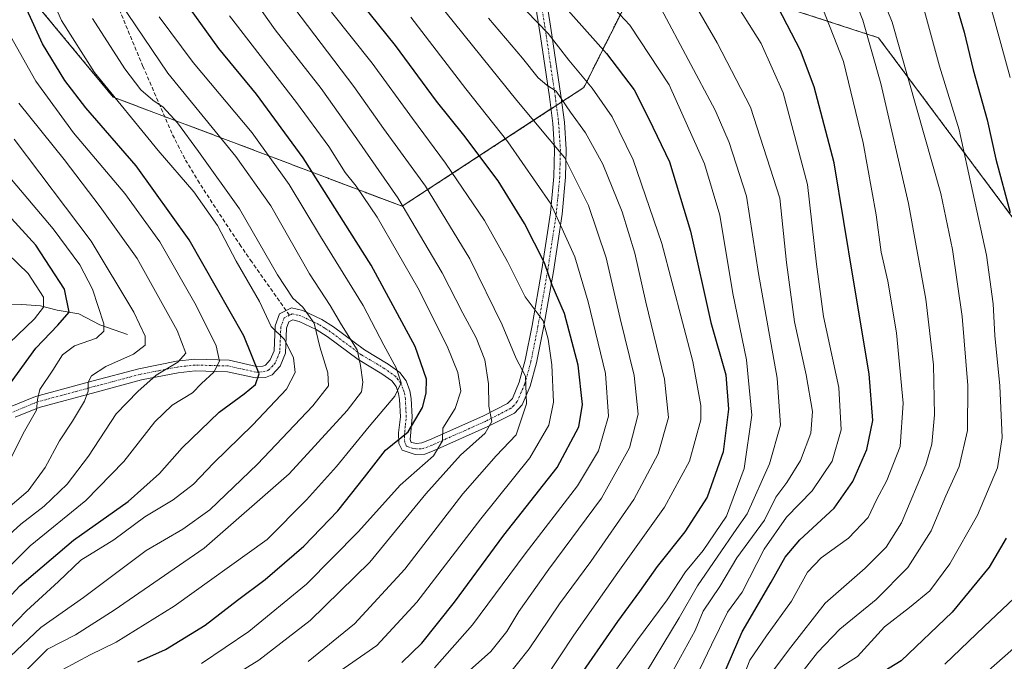
# Model space of a CAD drawing. Units: metres. Extents: x 613618 to 617049, y 4768705 to 4771076.
# Drawn here: x 616550 to 616806, y 4770564 to 4770731 of the extents above; entities that cross this region are included whole.
import ezdxf

# ---------------------------------------------------------------- set-up
doc = ezdxf.new("R2010")
doc.units = ezdxf.units.M
doc.header["$MEASUREMENT"] = 0
for name, pattern in [('TRAZO_Y_PUNTO', [1, 0.5, -0.25, 0, -0.25]), ('TRAZOS', [0.75, 0.5, -0.25]), ('TRAZOSX2', [1.5, 1, -0.5])]:
    doc.linetypes.add(name, pattern=pattern)
for name, color, linetype, lineweight in [('Arbolado forestal', 92, 'TRAZOS', 0), ('Arbolado forestal CxS', 92, 'Continuous', 0), ('Camino', 19, 'Continuous', 0), ('Camino Cxs', 19, 'Continuous', 0), ('Camino eje', 39, 'TRAZO_Y_PUNTO', 13), ('Corriente natural lineal', 142, 'Continuous', 13), ('Curva de nivel maestra', 36, 'Continuous', 30), ('Curva de nivel normal', 36, 'Continuous', 0), ('Pastizal CxS', 92, 'Continuous', 0), ('Senda', 19, 'TRAZOSX2', 0)]:
    doc.layers.add(name, color=color, linetype=linetype, lineweight=lineweight)

# ---------------------------------------------------------------- blocks, each defined once
blk = doc.blocks.new('*U151')
at = {"layer": 'Pastizal CxS', "color": 92, "linetype": 'Continuous', "lineweight": 0}
for points in [[(616810.33, 4770676.8, 975.66), (616773.44, 4770726.25, 961.18), (616726.5, 4770741.54, 941.65)], [(616710.94, 4770741.33, 934.05), (616696.93, 4770713.32, 918.76), (616649.75, 4770682.47, 884.02), (616605.33, 4770699.32, 865.45), (616574.77, 4770710.82, 854.77), (616552.83, 4770737.34, 851.01)]]:
    blk.add_polyline3d(points, dxfattribs=at)
blk = doc.blocks.new('*U153')
at = {"layer": 'Arbolado forestal CxS', "color": 92, "linetype": 'Continuous', "lineweight": 0}
blk.add_polyline3d([(616523.43, 4770829.66, 840.58), (616566.54, 4770832.89, 868.81), (616589.17, 4770832.89, 883.18), (616590.25, 4770793.03, 885.09), (616577.31, 4770771.49, 873.94), (616552.83, 4770737.34, 851.01), (616574.77, 4770710.82, 854.77), (616605.33, 4770699.32, 865.45), (616649.75, 4770682.47, 884.02), (616696.93, 4770713.32, 918.76), (616710.94, 4770741.33, 934.05), (616726.5, 4770741.54, 941.65), (616773.44, 4770726.25, 961.18), (616810.33, 4770676.8, 975.66), (616827, 4770630.81, 981.7), (616826.45, 4770589.74, 985.22), (616827.41, 4770556.92, 997.13)], dxfattribs=at)
blk = doc.blocks.new('*U157')
at = {"layer": 'Curva de nivel normal', "color": 36, "linetype": 'Continuous', "lineweight": 0}
blk.add_polyline3d([(616672.2, 4770731.32, 915), (616681.02, 4770720.96, 915), (616685.06, 4770715.88, 915), (616687.35, 4770713.92, 915), (616689.71, 4770712.42, 915), (616693.46, 4770706.92, 915), (616697.41, 4770701.58, 915), (616701.84, 4770693.41, 915), (616706.92, 4770681.01, 915), (616710.2, 4770670.28, 915), (616713.02, 4770657.6, 915), (616717.91, 4770637.6, 915), (616718.88, 4770627.6, 915), (616716.24, 4770618.2, 915), (616709.93, 4770606.33, 915), (616698.73, 4770590.2, 915), (616690.58, 4770579.27, 915), (616682.76, 4770567.59, 915), (616676.71, 4770559.89, 915)], dxfattribs=at)
blk = doc.blocks.new('*U173')
at = {"layer": 'Curva de nivel normal', "color": 36, "linetype": 'Continuous', "lineweight": 0}
blk.add_polyline3d([(616542.84, 4770567.72, 855), (616552.27, 4770577.44, 855), (616560.56, 4770585.03, 855), (616566.34, 4770590.56, 855), (616574.95, 4770595.82, 855), (616583.01, 4770601.81, 855), (616590.3, 4770606.27, 855), (616595.61, 4770610.33, 855), (616600.77, 4770615.77, 855), (616610.99, 4770625.72, 855), (616619.76, 4770635.01, 855), (616622, 4770639.28, 855), (616621.56, 4770643.15, 855), (616619.22, 4770647.88, 855), (616615.78, 4770651.3, 855), (616612.74, 4770657.74, 855), (616606.64, 4770668.24, 855), (616601.85, 4770677.46, 855), (616595.66, 4770686.27, 855), (616586.39, 4770696.94, 855), (616569.92, 4770717.25, 855), (616561.34, 4770730.7, 855), (616555.92, 4770743.22, 855)], dxfattribs=at)
blk = doc.blocks.new('*U176')
at = {"layer": 'Curva de nivel normal', "color": 36, "linetype": 'Continuous', "lineweight": 0}
blk.add_polyline3d([(616722.01, 4770551.78, 945), (616730.06, 4770568.56, 945), (616734.21, 4770577.1, 945), (616738.05, 4770582.27, 945), (616743.79, 4770593.46, 945), (616749.53, 4770601.77, 945), (616756.17, 4770608.54, 945), (616761.41, 4770616.27, 945), (616763.76, 4770624.39, 945), (616763.13, 4770635.4, 945), (616759.19, 4770653.89, 945), (616757.34, 4770667.44, 945), (616755.04, 4770688.14, 945), (616748.71, 4770711.93, 945), (616742.99, 4770724.77, 945), (616735.06, 4770737.31, 945)], dxfattribs=at)
blk = doc.blocks.new('*U178')
at = {"layer": 'Curva de nivel normal', "color": 36, "linetype": 'Continuous', "lineweight": 0}
blk.add_polyline3d([(616686.54, 4770559.28, 920), (616694.3, 4770571.06, 920), (616705.72, 4770587.34, 920), (616717.91, 4770604.37, 920), (616724.38, 4770616.31, 920), (616727.3, 4770627, 920), (616727.32, 4770630.7, 920), (616725.23, 4770642.15, 920), (616717.21, 4770672.81, 920), (616709.75, 4770694.53, 920), (616704.31, 4770705.74, 920), (616699.09, 4770713.13, 920), (616693.06, 4770720.44, 920), (616687.7, 4770727.38, 920), (616679.22, 4770736.16, 920), (616658.58, 4770763.85, 920), (616648.52, 4770780.49, 920), (616645.18, 4770793.84, 920), (616643.27, 4770822.22, 920), (616644.02, 4770831.15, 920), (616646.59, 4770844.78, 920), (616653.76, 4770870.92, 920), (616657.25, 4770888.72, 920), (616657.47, 4770905.19, 920)], dxfattribs=at)
blk = doc.blocks.new('*U182')
at = {"layer": 'Curva de nivel normal', "color": 36, "linetype": 'Continuous', "lineweight": 0}
blk.add_polyline3d([(616542.8, 4770584.09, 845), (616553.18, 4770594.33, 845), (616567.67, 4770606.06, 845), (616577.56, 4770616.2, 845), (616585.55, 4770626.54, 845), (616590.07, 4770630.86, 845), (616595.33, 4770634, 845), (616597.66, 4770636.47, 845), (616600.85, 4770639.42, 845), (616602.38, 4770642.28, 845), (616601.45, 4770646.27, 845), (616596.28, 4770656.68, 845), (616586.87, 4770673.26, 845), (616577.8, 4770685.78, 845), (616564.47, 4770701.57, 845), (616554.67, 4770714.98, 845), (616548.1, 4770726.7, 845)], dxfattribs=at)
blk = doc.blocks.new('*U183')
at = {"layer": 'Curva de nivel normal', "color": 36, "linetype": 'Continuous', "lineweight": 0}
blk.add_polyline3d([(616548.11, 4770565.65, 860), (616555.95, 4770573.06, 860), (616567.01, 4770580.89, 860), (616583.34, 4770593.07, 860), (616592.87, 4770598.65, 860), (616599.81, 4770603.67, 860), (616612.21, 4770615.51, 860), (616626.59, 4770630.65, 860), (616630.64, 4770635.81, 860), (616630.52, 4770639.19, 860), (616628.36, 4770645.96, 860), (616626.95, 4770652.12, 860), (616624.01, 4770656.28, 860), (616621.39, 4770658.65, 860), (616617.45, 4770664.72, 860), (616607.55, 4770681.78, 860), (616596.89, 4770696.7, 860), (616591.47, 4770704.14, 860), (616587.7, 4770708.23, 860), (616585.07, 4770710.01, 860), (616581.89, 4770712.72, 860), (616577.77, 4770718.21, 860), (616569.38, 4770731.25, 860)], dxfattribs=at)
blk = doc.blocks.new('*U188')
at = {"layer": 'Curva de nivel normal', "color": 36, "linetype": 'Continuous', "lineweight": 0}
blk.add_polyline3d([(616697.84, 4770551.58, 930), (616710.91, 4770569.89, 930), (616718.61, 4770580.25, 930), (616723.3, 4770587.52, 930), (616727.88, 4770593.09, 930), (616733.98, 4770601.96, 930), (616738.58, 4770614.42, 930), (616740.59, 4770628.2, 930), (616739.2, 4770642.61, 930), (616735.63, 4770659.84, 930), (616732.25, 4770680.18, 930), (616728.28, 4770693.54, 930), (616719.07, 4770714, 930), (616708.9, 4770729.5, 930), (616698.46, 4770740.68, 930)], dxfattribs=at)
blk = doc.blocks.new('*U189')
at = {"layer": 'Curva de nivel normal', "color": 36, "linetype": 'Continuous', "lineweight": 0}
blk.add_polyline3d([(616762.94, 4770562.33, 970), (616767.96, 4770565.53, 970), (616774.95, 4770573.25, 970), (616781.51, 4770578.27, 970), (616786.78, 4770582.6, 970), (616791.99, 4770589.6, 970), (616799.11, 4770602.25, 970), (616804.36, 4770614.58, 970), (616805.56, 4770622.47, 970), (616804.96, 4770635.89, 970), (616803.61, 4770648.92, 970), (616803.22, 4770657.15, 970), (616801.51, 4770669.76, 970), (616794.4, 4770702.33, 970), (616789.23, 4770718.84, 970), (616785.38, 4770733.17, 970)], dxfattribs=at)
blk = doc.blocks.new('*U190')
at = {"layer": 'Curva de nivel normal', "color": 36, "linetype": 'Continuous', "lineweight": 0}
blk.add_polyline3d([(616711.19, 4770558.27, 935), (616721.7, 4770575.6, 935), (616726.45, 4770583.94, 935), (616736.64, 4770598.82, 935), (616739.33, 4770602.57, 935), (616745.14, 4770615.63, 935), (616748, 4770625.6, 935), (616747.15, 4770637.87, 935), (616742.24, 4770665.02, 935), (616739.14, 4770685.15, 935), (616734.66, 4770699.08, 935), (616731, 4770707.45, 935), (616717.03, 4770733.74, 935), (616708.95, 4770745.04, 935), (616700.95, 4770753.34, 935), (616692.38, 4770765.16, 935), (616688.64, 4770773.64, 935), (616687.37, 4770778.56, 935), (616685.45, 4770782.38, 935), (616683.48, 4770785.49, 935), (616681.4, 4770791, 935), (616680.14, 4770794.06, 935), (616678.7311, 4770795.3248, 935)], dxfattribs=at)
blk = doc.blocks.new('*U192')
at = {"layer": 'Curva de nivel normal', "color": 36, "linetype": 'Continuous', "lineweight": 0}
blk.add_polyline3d([(616665.71, 4770560.52, 910), (616672.76, 4770566.89, 910), (616676.98, 4770572.08, 910), (616680.1, 4770577.24, 910), (616687.86, 4770588.26, 910), (616701.55, 4770606.64, 910), (616708.75, 4770619.76, 910), (616711.08, 4770628.51, 910), (616710.02, 4770638.56, 910), (616706.4, 4770653.32, 910), (616702.74, 4770669.11, 910), (616698.18, 4770682.69, 910), (616691.88, 4770695.18, 910), (616679.54, 4770709.95, 910), (616644.99, 4770752.89, 910)], dxfattribs=at)
blk = doc.blocks.new('*U196')
at = {"layer": 'Curva de nivel normal', "color": 36, "linetype": 'Continuous', "lineweight": 0}
blk.add_polyline3d([(616550.29, 4770709.23, 840), (616562.02, 4770694.62, 840), (616571.37, 4770682.31, 840), (616580.94, 4770668.88, 840), (616591.35, 4770650.19, 840), (616593.6, 4770644.3, 840), (616591.58, 4770642.03, 840), (616585.88, 4770638.63, 840), (616581.12, 4770634.36, 840), (616575.54, 4770628.6, 840), (616568.35, 4770617.6, 840), (616562.78, 4770610.27, 840), (616556.88, 4770604.6, 840), (616550.76, 4770599.94, 840), (616544.82, 4770594.52, 840)], dxfattribs=at)
blk = doc.blocks.new('*U199')
at = {"layer": 'Curva de nivel normal', "color": 36, "linetype": 'Continuous', "lineweight": 0}
blk.add_polyline3d([(616621.88, 4770733.76, 890), (616637.2, 4770713.62, 890), (616644.91, 4770702.65, 890), (616655.8, 4770687.7, 890), (616667.35, 4770668.86, 890), (616675.74, 4770651.66, 890), (616679.35, 4770642.94, 890), (616681.81, 4770638.4, 890), (616682.03, 4770631.21, 890), (616679.36, 4770623.13, 890), (616674.16, 4770617.66, 890), (616665.55, 4770607.81, 890), (616650.43, 4770588.21, 890), (616637.36, 4770574.08, 890), (616625.34, 4770564.26, 890)], dxfattribs=at)
blk = doc.blocks.new('*U203')
at = {"layer": 'Curva de nivel normal', "color": 36, "linetype": 'Continuous', "lineweight": 0}
blk.add_polyline3d([(616797.68, 4770558.09, 985), (616809.94, 4770568.92, 985)], dxfattribs=at)
blk = doc.blocks.new('*U206')
at = {"layer": 'Curva de nivel normal', "color": 36, "linetype": 'Continuous', "lineweight": 0}
blk.add_polyline3d([(616551.31, 4770561.02, 865), (616557.67, 4770567.46, 865), (616565.01, 4770571.21, 865), (616575.01, 4770577.63, 865), (616598.34, 4770593.65, 865), (616620.45, 4770613.02, 865), (616635.46, 4770629.41, 865), (616639.26, 4770634.27, 865), (616639.6, 4770636.82, 865), (616638.94, 4770641.15, 865), (616638.08, 4770645.16, 865), (616634.01, 4770651.65, 865), (616631.09, 4770656.68, 865), (616625.7, 4770664.96, 865), (616615.67, 4770682.58, 865), (616606.62, 4770695.38, 865), (616588.9, 4770717.01, 865), (616576.46, 4770735.53, 865)], dxfattribs=at)
blk = doc.blocks.new('*U207')
at = {"layer": 'Curva de nivel normal', "color": 36, "linetype": 'Continuous', "lineweight": 0}
blk.add_polyline3d([(616546.22, 4770603.01, 835), (616552.68, 4770608.56, 835), (616557.07, 4770614.68, 835), (616560.81, 4770621.6, 835), (616564.18, 4770626.68, 835), (616567.28, 4770631.91, 835), (616568.24, 4770634.47, 835), (616568.23, 4770636.76, 835), (616569.12, 4770638.46, 835), (616572.83, 4770640.9, 835), (616579.99, 4770644.04, 835), (616583.09, 4770646.38, 835), (616583.07, 4770648.71, 835), (616580.11, 4770655.01, 835), (616569.05, 4770673.4, 835), (616549.02, 4770699.94, 835)], dxfattribs=at)
blk = doc.blocks.new('*U209')
at = {"layer": 'Curva de nivel normal', "color": 36, "linetype": 'Continuous', "lineweight": 0}
blk.add_polyline3d([(616753.25, 4770561.04, 965), (616757.58, 4770566.6, 965), (616763.4, 4770572.63, 965), (616772.86, 4770580.38, 965), (616781.06, 4770588.63, 965), (616787.13, 4770598.19, 965), (616790.95, 4770607.28, 965), (616794.37, 4770614.86, 965), (616796.55, 4770624.27, 965), (616796.63, 4770635.94, 965), (616795.13, 4770653.83, 965), (616792.63, 4770671.23, 965), (616789.58, 4770685.84, 965), (616777, 4770730.26, 965), (616767.23, 4770754.5, 965)], dxfattribs=at)
blk = doc.blocks.new('*U210')
at = {"layer": 'Curva de nivel normal', "color": 36, "linetype": 'Continuous', "lineweight": 0}
blk.add_polyline3d([(616745.63, 4770561.32, 960), (616750.67, 4770567.99, 960), (616759.56, 4770579.43, 960), (616769.96, 4770588.46, 960), (616775.42, 4770593.93, 960), (616779.39, 4770600.24, 960), (616785.74, 4770615.37, 960), (616787.28, 4770620.74, 960), (616788.01, 4770628.28, 960), (616787.73, 4770641.32, 960), (616785.74, 4770658.33, 960), (616781.24, 4770683.18, 960), (616774.04, 4770714.39, 960), (616769.4, 4770730.86, 960), (616766.3, 4770738.61, 960)], dxfattribs=at)
blk = doc.blocks.new('*U216')
at = {"layer": 'Curva de nivel normal', "color": 36, "linetype": 'Continuous', "lineweight": 0}
blk.add_polyline3d([(616737.72, 4770558.64, 955), (616740.07, 4770564.63, 955), (616744.37, 4770570.93, 955), (616750.82, 4770579.95, 955), (616755.02, 4770587.45, 955), (616758.51, 4770591.18, 955), (616765.67, 4770596.26, 955), (616770.75, 4770601.69, 955), (616772.95, 4770606.22, 955), (616775.63, 4770611.3, 955), (616779.02, 4770620.1, 955), (616779.83, 4770631.38, 955), (616778.11, 4770649.63, 955), (616775.85, 4770663.07, 955), (616774.13, 4770670.6, 955), (616772.81, 4770680.23, 955), (616769.45, 4770698.94, 955), (616764.37, 4770720.04, 955), (616758.2, 4770735.75, 955)], dxfattribs=at)
blk = doc.blocks.new('*U222')
at = {"layer": 'Curva de nivel normal', "color": 36, "linetype": 'Continuous', "lineweight": 0}
blk.add_polyline3d([(616631.41, 4770732.89, 895), (616641.99, 4770719.65, 895), (616652.45, 4770705.3, 895), (616661.06, 4770693.67, 895), (616671.16, 4770678.78, 895), (616677.11, 4770668.12, 895), (616681.71, 4770658.98, 895), (616686.38, 4770652.76, 895), (616687.66, 4770647.98, 895), (616688.59, 4770641.27, 895), (616689.06, 4770631.6, 895), (616687.81, 4770625.6, 895), (616682.92, 4770617.12, 895), (616670.18, 4770601.34, 895), (616653.6, 4770579.65, 895), (616643.24, 4770568.4, 895), (616625.36, 4770556.02, 895)], dxfattribs=at)
blk = doc.blocks.new('*U225')
at = {"layer": 'Curva de nivel normal', "color": 36, "linetype": 'Continuous', "lineweight": 0}
for points in [[(616790.69, 4770563.53, 980), (616800.86, 4770573.34, 980), (616808.69, 4770580.74, 980)], [(616807.64, 4770715.89, 980), (616802.79, 4770733.61, 980), (616796.9, 4770751.95, 980), (616793.98, 4770761.95, 980), (616790.17, 4770770.01, 980), (616783.82, 4770784.21, 980), (616779.11, 4770797.9, 980), (616775.79, 4770810.51, 980), (616769.78, 4770826.54, 980), (616764.99, 4770843.24, 980), (616763.29, 4770856.04, 980), (616764.06, 4770869.95, 980), (616767.08, 4770889.86, 980), (616767.83, 4770908.02, 980)]]:
    blk.add_polyline3d(points, dxfattribs=at)
blk = doc.blocks.new('*U227')
at = {"layer": 'Curva de nivel normal', "color": 36, "linetype": 'Continuous', "lineweight": 0}
blk.add_polyline3d([(616547.31, 4770615.24, 830), (616551.36, 4770623.48, 830), (616554.89, 4770629.57, 830), (616555.09, 4770632.27, 830), (616555.71, 4770634.94, 830), (616559.06, 4770639.94, 830), (616561.6, 4770643.94, 830), (616564.75, 4770646.25, 830), (616570.43, 4770648.2, 830), (616572.33, 4770650.06, 830), (616572.29, 4770651.92, 830), (616569.41, 4770660.94, 830), (616566.08, 4770667.27, 830), (616559.2, 4770676.59, 830), (616547.43, 4770690.52, 830)], dxfattribs=at)
blk = doc.blocks.new('*U228')
at = {"layer": 'Curva de nivel normal', "color": 36, "linetype": 'Continuous', "lineweight": 0}
blk.add_polyline3d([(616547.78, 4770646.94, 820), (616554.36, 4770653.27, 820), (616556.7, 4770656.27, 820), (616556.67, 4770658.85, 820), (616552.71, 4770665.02, 820), (616542.01, 4770675.28, 820)], dxfattribs=at)
blk = doc.blocks.new('*U229')
at = {"layer": 'Curva de nivel normal', "color": 36, "linetype": 'Continuous', "lineweight": 0}
blk.add_polyline3d([(616586.72, 4770731.66, 870), (616595.54, 4770719.82, 870), (616610.83, 4770701.56, 870), (616620.42, 4770688.18, 870), (616628.54, 4770674.64, 870), (616639.62, 4770656.7, 870), (616645, 4770646.44, 870), (616648.18, 4770640.55, 870), (616649.54, 4770636.6, 870), (616647.9, 4770633.2, 870), (616641.18, 4770625.31, 870), (616632.76, 4770614.86, 870), (616624.92, 4770606.27, 870), (616614.7, 4770595.94, 870), (616590.6, 4770578.6, 870), (616575.55, 4770569.3, 870), (616568.8, 4770566, 870), (616561.69, 4770562.16, 870)], dxfattribs=at)
blk = doc.blocks.new('*U231')
at = {"layer": 'Curva de nivel normal', "color": 36, "linetype": 'Continuous', "lineweight": 0}
blk.add_polyline3d([(616651.99, 4770731.6, 905), (616666.3, 4770713.01, 905), (616677.22, 4770699.26, 905), (616688.4, 4770683.14, 905), (616694.59, 4770669.34, 905), (616698.02, 4770657.67, 905), (616702.59, 4770639.08, 905), (616703.38, 4770627.97, 905), (616700.74, 4770618.94, 905), (616695.33, 4770609.92, 905), (616681.7, 4770592.22, 905), (616668.02, 4770573.75, 905), (616658.16, 4770562.63, 905)], dxfattribs=at)
blk = doc.blocks.new('*U233')
at = {"layer": 'Curva de nivel normal', "color": 36, "linetype": 'Continuous', "lineweight": 0}
blk.add_polyline3d([(616597.64, 4770563.71, 880), (616610.01, 4770572.04, 880), (616624.96, 4770584.33, 880), (616638.47, 4770598.02, 880), (616649.29, 4770610.04, 880), (616657.91, 4770617.68, 880), (616660.27, 4770621.57, 880), (616660.31, 4770624.84, 880), (616663.5, 4770629.94, 880), (616665, 4770634.44, 880), (616664.23, 4770639.28, 880), (616661.5, 4770646.11, 880), (616653.81, 4770661.27, 880), (616643.28, 4770679.63, 880), (616637.85, 4770687.7, 880), (616634.96, 4770691.22, 880), (616630.72, 4770698, 880), (616622.38, 4770709.44, 880), (616604.97, 4770731.92, 880)], dxfattribs=at)
blk = doc.blocks.new('*U240')
at = {"layer": 'Curva de nivel normal', "color": 36, "linetype": 'Continuous', "lineweight": 0}
blk.add_polyline3d([(616599.63, 4770556.62, 885), (616612.57, 4770564.57, 885), (616625.89, 4770574.94, 885), (616641.34, 4770590.07, 885), (616655.95, 4770607.78, 885), (616664.94, 4770617.86, 885), (616671.29, 4770623.6, 885), (616673.04, 4770626.6, 885), (616672.26, 4770630.6, 885), (616672.22, 4770636.35, 885), (616671.21, 4770642.58, 885), (616669.02, 4770648.35, 885), (616665.51, 4770654.68, 885), (616660.13, 4770665.24, 885), (616648.63, 4770684.69, 885), (616637.97, 4770699.98, 885), (616628.72, 4770713.09, 885), (616616.84, 4770728.28, 885), (616605.66, 4770744.15, 885)], dxfattribs=at)
blk = doc.blocks.new('*U245')
at = {"layer": 'Curva de nivel normal', "color": 36, "linetype": 'Continuous', "lineweight": 0}
blk.add_polyline3d([(616718.25, 4770558.46, 940), (616725.86, 4770572.27, 940), (616727.94, 4770577.36, 940), (616732.26, 4770583.76, 940), (616736.68, 4770591.22, 940), (616743.87, 4770600.94, 940), (616746.79, 4770606.97, 940), (616749.63, 4770610.76, 940), (616753.2, 4770616.48, 940), (616755.85, 4770623.57, 940), (616756.31, 4770629.21, 940), (616754.64, 4770638.68, 940), (616751.59, 4770652.51, 940), (616749.59, 4770667.85, 940), (616747.84, 4770684.63, 940), (616740.18, 4770708.21, 940), (616731.57, 4770724.95, 940), (616723.68, 4770738.65, 940)], dxfattribs=at)
blk = doc.blocks.new('*U253')
at = {"layer": 'Curva de nivel maestra', "color": 36, "linetype": 'Continuous', "lineweight": 30}
blk.add_polyline3d([(616691.36, 4770734.96, 925), (616702.8, 4770722.18, 925), (616709.98, 4770712.72, 925), (616713.82, 4770705.18, 925), (616719.18, 4770694.03, 925), (616724.6, 4770676, 925), (616729.91, 4770652.32, 925), (616733.81, 4770638.73, 925), (616734.5, 4770629.81, 925), (616733.13, 4770618.73, 925), (616728.99, 4770606.94, 925), (616723.17, 4770597.94, 925), (616716, 4770588.94, 925), (616711.41, 4770582.45, 925), (616705.66, 4770574.65, 925), (616694.49, 4770558.55, 925)], dxfattribs=at)
blk = doc.blocks.new('*U254')
at = {"layer": 'Curva de nivel maestra', "color": 36, "linetype": 'Continuous', "lineweight": 30}
blk.add_polyline3d([(616731.63, 4770557.16, 950), (616738.06, 4770571.94, 950), (616745.59, 4770584.86, 950), (616749.24, 4770591.35, 950), (616753.02, 4770595.83, 950), (616761.88, 4770604.09, 950), (616766.76, 4770610.98, 950), (616770.44, 4770619.35, 950), (616771.92, 4770626.87, 950), (616771.05, 4770638.94, 950), (616766.9, 4770663.27, 950), (616761.91, 4770693.79, 950), (616756.73, 4770713.52, 950), (616753.14, 4770722.98, 950), (616740.34, 4770747.72, 950)], dxfattribs=at)
blk = doc.blocks.new('*U260')
at = {"layer": 'Curva de nivel maestra', "color": 36, "linetype": 'Continuous', "lineweight": 30}
for points in [[(616758.99, 4770907.02, 975), (616758.25, 4770888.49, 975), (616757.09, 4770878.9, 975), (616754.72, 4770867.85, 975), (616754.38, 4770856.86, 975), (616756.07, 4770841.69, 975), (616758.62, 4770829.06, 975), (616761.58, 4770820.29, 975), (616766, 4770809.29, 975), (616772.78, 4770788.14, 975), (616778.5, 4770772.12, 975), (616783.8, 4770760.87, 975), (616789.66, 4770748.15, 975), (616795.65, 4770727.72, 975), (616798.02, 4770717.95, 975), (616801.67, 4770704.93, 975), (616803.93, 4770694.76, 975), (616807.64, 4770680.83, 975)], [(616806.54, 4770596.27, 975), (616802.2, 4770588.75, 975), (616792.54, 4770577.03, 975), (616779.35, 4770564.43, 975), (616769.32, 4770558.32, 975)]]:
    blk.add_polyline3d(points, dxfattribs=at)
blk = doc.blocks.new('*U263')
at = {"layer": 'Curva de nivel maestra', "color": 36, "linetype": 'Continuous', "lineweight": 30}
blk.add_polyline3d([(616581.14, 4770564.16, 875), (616588.34, 4770567.36, 875), (616598.67, 4770573.67, 875), (616607.01, 4770580.15, 875), (616614.23, 4770585.54, 875), (616624.22, 4770594.18, 875), (616633.06, 4770603.37, 875), (616640.02, 4770612.1, 875), (616645.49, 4770619.18, 875), (616651.31, 4770623.91, 875), (616655.02, 4770630.23, 875), (616656.03, 4770633.94, 875), (616656.05, 4770637.57, 875), (616653.16, 4770646.08, 875), (616641.7, 4770667.18, 875), (616624.04, 4770695.09, 875), (616611.93, 4770711.61, 875), (616602.16, 4770723.48, 875), (616591.72, 4770738.1, 875)], dxfattribs=at)
blk = doc.blocks.new('*U264')
at = {"layer": 'Curva de nivel maestra', "color": 36, "linetype": 'Continuous', "lineweight": 30}
blk.add_polyline3d([(616649.68, 4770563.98, 900), (616654.85, 4770569.05, 900), (616663.35, 4770579.68, 900), (616676.16, 4770597.03, 900), (616690.05, 4770614.66, 900), (616695.61, 4770625.19, 900), (616696.62, 4770630.96, 900), (616695.5, 4770641.19, 900), (616691.92, 4770654.6, 900), (616688.75, 4770661.98, 900), (616686.7, 4770667.78, 900), (616681.51, 4770678.02, 900), (616674.73, 4770689.05, 900), (616665.76, 4770700.98, 900), (616658.65, 4770709.81, 900), (616648.05, 4770724.25, 900), (616633.25, 4770742.67, 900)], dxfattribs=at)
blk = doc.blocks.new('*U265')
at = {"layer": 'Curva de nivel maestra', "color": 36, "linetype": 'Continuous', "lineweight": 30}
blk.add_polyline3d([(616548.14, 4770636.56, 825), (616554.66, 4770645.6, 825), (616560.38, 4770651.6, 825), (616563.31, 4770654.94, 825), (616562.15, 4770660.94, 825), (616554.71, 4770672.39, 825), (616538.38, 4770690.1, 825)], dxfattribs=at)
blk = doc.blocks.new('*U269')
at = {"layer": 'Curva de nivel maestra', "color": 36, "linetype": 'Continuous', "lineweight": 30}
blk.add_polyline3d([(616540.34, 4770572.88, 850), (616550.51, 4770583.88, 850), (616564.47, 4770595.78, 850), (616578.61, 4770605.8, 850), (616586.78, 4770613.11, 850), (616592.66, 4770619.74, 850), (616602.27, 4770628.97, 850), (616608.75, 4770633.79, 850), (616611.69, 4770636.23, 850), (616612.64, 4770639, 850), (616608.68, 4770648.85, 850), (616594.5, 4770673.76, 850), (616580.73, 4770692.96, 850), (616567.67, 4770708.03, 850), (616562.18, 4770715.12, 850), (616556.44, 4770724.71, 850), (616551.9, 4770734.5, 850), (616547.92, 4770743.34, 850)], dxfattribs=at)

msp = doc.modelspace()

# ---------------------------------------------------------------- linework, layer by layer
at = {"layer": 'Arbolado forestal', "color": 92, "linetype": 'TRAZOS', "lineweight": 0}
msp.add_polyline3d([(616826.45, 4770589.74, 985.22), (616827, 4770630.81, 981.7), (616810.33, 4770676.8, 975.66), (616773.44, 4770726.25, 961.18), (616726.5, 4770741.54, 941.65), (616710.94, 4770741.33, 934.05), (616696.93, 4770713.32, 918.76), (616691.21, 4770709.58, 914.6), (616689.81, 4770708.67, 913.74), (616688.41, 4770707.75, 912.82), (616649.75, 4770682.47, 884.02), (616605.33, 4770699.32, 865.45), (616588.12, 4770705.8, 859.48), (616574.77, 4770710.82, 854.77), (616552.83, 4770737.34, 851.01), (616570.42, 4770761.88, 867.05), (616577.31, 4770771.49, 873.94), (616590.24, 4770793.03, 885.09), (616589.17, 4770832.89, 883.18)], dxfattribs=at)
at = {"layer": 'Camino', "color": 19, "linetype": 'Continuous', "lineweight": 0}
for points in [[(616548, 4770630.37, 826.43), (616554.58, 4770633.09, 829.44), (616569.52, 4770637.13, 835.03), (616581.39, 4770640.29, 836.91), (616591.2, 4770642.22, 839.21), (616595.94, 4770642.75, 841.13), (616604.84, 4770642.5, 846.21), (616611.99, 4770640.91, 849.73), (616613.64, 4770640.96, 850.59), (616614.26, 4770641.23, 850.92), (616615.52, 4770642.57, 851.56), (616616.51, 4770644.97, 852.56), (616616.79, 4770651.4, 855.03), (616617.92, 4770654.58, 856.39), (616619.63, 4770655.43, 857.27), (616621.05, 4770656.14, 858.13), (616624.01, 4770655.41, 859.32), (616628.89, 4770653.1, 861.14), (616631.97, 4770651.14, 862.69), (616639.97, 4770645.19, 865.78), (616646.13, 4770641.52, 868.78), (616649.18, 4770639.32, 870.34), (616650.84, 4770637.13, 871.12), (616651.77, 4770634.59, 871.4), (616652.09, 4770632.57, 871.68), (616652.34, 4770627.67, 873.07), (616651.84, 4770621.91, 874.96), (616652.07, 4770621.13, 875.34), (616653.54, 4770620.86, 876.23), (616654.85, 4770621.03, 876.94), (616656.91, 4770621.81, 878.07), (616670.72, 4770627.96, 884.07), (616677.08, 4770631.23, 886.65), (616678.39, 4770632.58, 887.32), (616680.17, 4770636.79, 888.49), (616681.74, 4770642.51, 890.55), (616683.54, 4770651.5, 893.43), (616686.07, 4770666.04, 899.8), (616688.29, 4770680.78, 904.15), (616689.19, 4770690.18, 907.06), (616689.34, 4770697.14, 909.17), (616688.9, 4770704, 911.24), (616688.01, 4770710.88, 913.93), (616685.68, 4770726.57, 918.57), (616683.21, 4770742.4, 923.59)], [(616686.19, 4770742.75, 924.5), (616688.65, 4770727.02, 920.04), (616690.99, 4770711.29, 915.18), (616691.89, 4770704.29, 912.26), (616692.34, 4770697.2, 910.33), (616692.18, 4770690, 908.45), (616691.27, 4770680.42, 905.39), (616689.03, 4770665.56, 900.99), (616686.49, 4770650.95, 894.15), (616684.66, 4770641.82, 892.17), (616683.01, 4770635.8, 889.94), (616680.93, 4770630.9, 888.22), (616678.9, 4770628.79, 887.2), (616672.02, 4770625.25, 884.75), (616658.05, 4770619.03, 878.67), (616655.66, 4770618.13, 877.79), (616653.12, 4770618.03, 876.83), (616649.75, 4770619.11, 875.62), (616648.94, 4770620.86, 874.89), (616648.86, 4770623.61, 873.77), (616649.33, 4770627.77, 871.98), (616649.1, 4770632.26, 870.61), (616648.85, 4770633.84, 870.18), (616648.18, 4770635.68, 869.77), (616647.06, 4770637.15, 869.02), (616644.48, 4770639.01, 867.45), (616638.31, 4770642.69, 864.41), (616630.27, 4770648.67, 861.05), (616627.43, 4770650.47, 859.88), (616623, 4770652.57, 857.43), (616621.4, 4770652.96, 856.61), (616620.34, 4770652.43, 856.26), (616619.77, 4770650.82, 855.75), (616619.49, 4770644.31, 853.92), (616618.09, 4770640.92, 852.92), (616616.03, 4770638.72, 851.86), (616614.3, 4770637.98, 851), (616611.7, 4770637.9, 849.53), (616604.46, 4770639.51, 846.59), (616596.07, 4770639.75, 842.6), (616591.66, 4770639.25, 841.21), (616582.07, 4770637.37, 838.81), (616570.3, 4770634.24, 835.57), (616555.55, 4770630.24, 830.37), (616549.34, 4770627.68, 827.93)]]:
    msp.add_polyline3d(points, dxfattribs=at)
at = {"layer": 'Camino Cxs', "color": 19, "linetype": 'Continuous', "lineweight": 0}
for points in [[(616548, 4770630.37, 826.43), (616554.58, 4770633.09, 829.44), (616569.52, 4770637.13, 835.03), (616581.39, 4770640.29, 836.91), (616591.2, 4770642.22, 839.21), (616595.94, 4770642.75, 841.13), (616604.84, 4770642.5, 846.21), (616611.99, 4770640.91, 849.73), (616613.64, 4770640.96, 850.59), (616614.26, 4770641.23, 850.92), (616615.52, 4770642.57, 851.56), (616616.51, 4770644.97, 852.56), (616616.79, 4770651.4, 855.03), (616617.92, 4770654.58, 856.39), (616619.63, 4770655.43, 857.27), (616621.05, 4770656.14, 858.13), (616624.01, 4770655.41, 859.32), (616628.89, 4770653.1, 861.14), (616631.97, 4770651.14, 862.69), (616639.97, 4770645.19, 865.78), (616646.13, 4770641.52, 868.78), (616649.18, 4770639.32, 870.34), (616650.84, 4770637.13, 871.12), (616651.77, 4770634.59, 871.4), (616652.09, 4770632.57, 871.68), (616652.34, 4770627.67, 873.07), (616651.84, 4770621.91, 874.96), (616652.07, 4770621.13, 875.34), (616653.54, 4770620.86, 876.23), (616654.85, 4770621.03, 876.94), (616656.91, 4770621.81, 878.07), (616670.72, 4770627.96, 884.07), (616677.08, 4770631.23, 886.65), (616678.39, 4770632.58, 887.32), (616680.17, 4770636.79, 888.49), (616681.74, 4770642.51, 890.55), (616683.54, 4770651.5, 893.43), (616686.07, 4770666.04, 899.8), (616688.29, 4770680.78, 904.15), (616689.19, 4770690.18, 907.06), (616689.34, 4770697.14, 909.17), (616688.9, 4770704, 911.24), (616688.01, 4770710.88, 913.93), (616685.68, 4770726.57, 918.57), (616683.21, 4770742.4, 923.59)], [(616686.19, 4770742.75, 924.5), (616688.65, 4770727.02, 920.04), (616690.99, 4770711.29, 915.18), (616691.89, 4770704.29, 912.26), (616692.34, 4770697.2, 910.33), (616692.18, 4770690, 908.45), (616691.27, 4770680.42, 905.39), (616689.03, 4770665.56, 900.99), (616686.49, 4770650.95, 894.15), (616684.66, 4770641.82, 892.17), (616683.01, 4770635.8, 889.94), (616680.93, 4770630.9, 888.22), (616678.9, 4770628.79, 887.2), (616672.02, 4770625.25, 884.75), (616658.05, 4770619.03, 878.67), (616655.66, 4770618.13, 877.79), (616653.12, 4770618.03, 876.83), (616649.75, 4770619.11, 875.62), (616648.94, 4770620.86, 874.89), (616648.86, 4770623.61, 873.77), (616649.33, 4770627.77, 871.98), (616649.1, 4770632.26, 870.61), (616648.85, 4770633.84, 870.18), (616648.18, 4770635.68, 869.77), (616647.06, 4770637.15, 869.02), (616644.48, 4770639.01, 867.45), (616638.31, 4770642.69, 864.41), (616630.27, 4770648.67, 861.05), (616627.43, 4770650.47, 859.88), (616623, 4770652.57, 857.43), (616621.4, 4770652.96, 856.61), (616620.34, 4770652.43, 856.26), (616619.77, 4770650.82, 855.75), (616619.49, 4770644.31, 853.92), (616618.09, 4770640.92, 852.92), (616616.03, 4770638.72, 851.86), (616614.3, 4770637.98, 851), (616611.7, 4770637.9, 849.53), (616604.46, 4770639.51, 846.59), (616596.07, 4770639.75, 842.6), (616591.66, 4770639.25, 841.21), (616582.07, 4770637.37, 838.81), (616570.3, 4770634.24, 835.57), (616555.55, 4770630.24, 830.37), (616549.34, 4770627.68, 827.93)]]:
    msp.add_polyline3d(points, dxfattribs=at)
at = {"layer": 'Camino eje', "color": 39, "linetype": 'TRAZO_Y_PUNTO', "lineweight": 13}
for points in [[(616685.94, 4770734.66, 921.49), (616687.17, 4770726.8, 919.25), (616688.33, 4770718.95, 917.16), (616689.5, 4770711.09, 914.55), (616689.95, 4770707.65, 913.3), (616690.4, 4770704.15, 911.69), (616690.62, 4770700.72, 910.56), (616690.84, 4770697.17, 909.68), (616690.76, 4770693.57, 908.89), (616690.69, 4770690.09, 907.78), (616690.23, 4770685.3, 905.98), (616689.78, 4770680.6, 904.77), (616687.55, 4770665.8, 900.42), (616685.02, 4770651.23, 893.78), (616683.2, 4770642.17, 891.33), (616681.59, 4770636.3, 888.85), (616680.7, 4770634.19, 888.18), (616679.66, 4770631.74, 887.71), (616678.65, 4770630.69, 887.23), (616677.99, 4770630.01, 886.86), (616671.37, 4770626.61, 884.43), (616657.48, 4770620.42, 878.36), (616656.45, 4770620.03, 877.84), (616655.26, 4770619.58, 877.29), (616654.6, 4770619.5, 876.99), (616653.33, 4770619.45, 876.42), (616652.6, 4770619.58, 876.05), (616650.91, 4770620.12, 875.32), (616650.45, 4770621.19, 874.89), (616650.35, 4770622.76, 874.31), (616650.6, 4770625.64, 873.16), (616650.84, 4770627.72, 872.33), (616650.6, 4770632.42, 871.06), (616650.31, 4770634.22, 870.74), (616649.98, 4770635.14, 870.62), (616649.51, 4770636.41, 870.39), (616648.68, 4770637.5, 869.9), (616648.12, 4770638.24, 869.52), (616645.31, 4770640.27, 868.07), (616639.14, 4770643.94, 864.96), (616631.12, 4770649.91, 861.8), (616629.7, 4770650.81, 861.23), (616628.16, 4770651.79, 860.46), (616623.51, 4770653.99, 858.14), (616622.71, 4770654.19, 857.81), (616621.23, 4770654.55, 857.27), (616620.51, 4770654.19, 856.89)], [(616620.51, 4770654.19, 856.89), (616619.13, 4770653.51, 856.23), (616618.28, 4770651.11, 855.37), (616618, 4770644.64, 853.22), (616616.81, 4770641.75, 852.21), (616616.18, 4770641.08, 851.9), (616615.15, 4770639.98, 851.35), (616614.13, 4770639.54, 850.77), (616612.67, 4770639.43, 849.93), (616611.85, 4770639.41, 849.46), (616604.65, 4770641.01, 846.4), (616600.2, 4770641.13, 843.84), (616596.01, 4770641.25, 841.87), (616593.64, 4770640.99, 840.99), (616591.43, 4770640.74, 840.22), (616586.53, 4770639.77, 839.18), (616581.73, 4770638.83, 837.94), (616569.91, 4770635.69, 835.31), (616562.54, 4770633.69, 832.51), (616555.07, 4770631.67, 829.92), (616551.96, 4770630.39, 828.65), (616548.67, 4770629.03, 827.13)]]:
    msp.add_polyline3d(points, dxfattribs=at)
at = {"layer": 'Corriente natural lineal', "color": 142, "linetype": 'Continuous', "lineweight": 13}
msp.add_polyline3d([(616524.98, 4770657.05, 804.45), (616551.01, 4770657.01, 816.43), (616555.85, 4770656.64, 819.08), (616560.19, 4770655.46, 823.3), (616565.8, 4770654.53, 825.72), (616571.3, 4770651.72, 828.97), (616578.46, 4770649.21, 832.26)], dxfattribs=at)
at = {"layer": 'Pastizal CxS', "color": 92, "linetype": 'Continuous', "lineweight": 0}
msp.add_polyline3d([(616826.45, 4770589.74, 985.22), (616827, 4770630.81, 981.7), (616810.33, 4770676.8, 975.66), (616773.44, 4770726.25, 961.18), (616726.5, 4770741.54, 941.65), (616710.94, 4770741.33, 934.05), (616696.93, 4770713.32, 918.76), (616691.21, 4770709.58, 914.6), (616689.81, 4770708.67, 913.74), (616688.41, 4770707.75, 912.82), (616649.75, 4770682.47, 884.02), (616605.33, 4770699.32, 865.45), (616588.12, 4770705.8, 859.48), (616574.77, 4770710.82, 854.77), (616552.83, 4770737.34, 851.01), (616570.42, 4770761.88, 867.05), (616577.31, 4770771.49, 873.94), (616590.24, 4770793.03, 885.09), (616589.17, 4770832.89, 883.18)], dxfattribs=at)
at = {"layer": 'Senda', "color": 19, "linetype": 'TRAZOSX2', "lineweight": 0}
msp.add_polyline3d([(616620.51, 4770654.19, 856.89), (616610.73, 4770668.03, 857.16), (616607.92, 4770672.12, 856.46), (616603.75, 4770678.36, 856.06), (616597.16, 4770688.49, 856.79), (616593.36, 4770694.84, 857.34), (616590, 4770701.45, 858.4), (616582.49, 4770718.82, 862.1), (616576.36, 4770733.56, 863.83)], dxfattribs=at)

# ---------------------------------------------------------------- block references
at = {"layer": 'Arbolado forestal CxS', "color": 92, "linetype": 'Continuous', "lineweight": 0}
msp.add_blockref('*U153', (0, 0), dxfattribs=at)
at = {"layer": 'Curva de nivel maestra', "color": 36, "linetype": 'Continuous', "lineweight": 30}
for name in ['*U253', '*U254', '*U260', '*U269', '*U263', '*U264', '*U265']:
    msp.add_blockref(name, (0, 0), dxfattribs=at)
at = {"layer": 'Curva de nivel normal', "color": 36, "linetype": 'Continuous', "lineweight": 0}
for name in ['*U157', '*U178', '*U188', '*U245', '*U176', '*U216', '*U210', '*U209', '*U189', '*U225', '*U203', '*U196', '*U182', '*U173', '*U183', '*U229', '*U233', '*U240', '*U199', '*U222', '*U231', '*U192', '*U228', '*U227', '*U207', '*U206', '*U190']:
    msp.add_blockref(name, (0, 0), dxfattribs=at)
at = {"layer": 'Pastizal CxS', "color": 92, "linetype": 'Continuous', "lineweight": 0}
msp.add_blockref('*U151', (0, 0), dxfattribs=at)

doc.saveas('drawing.dxf')
